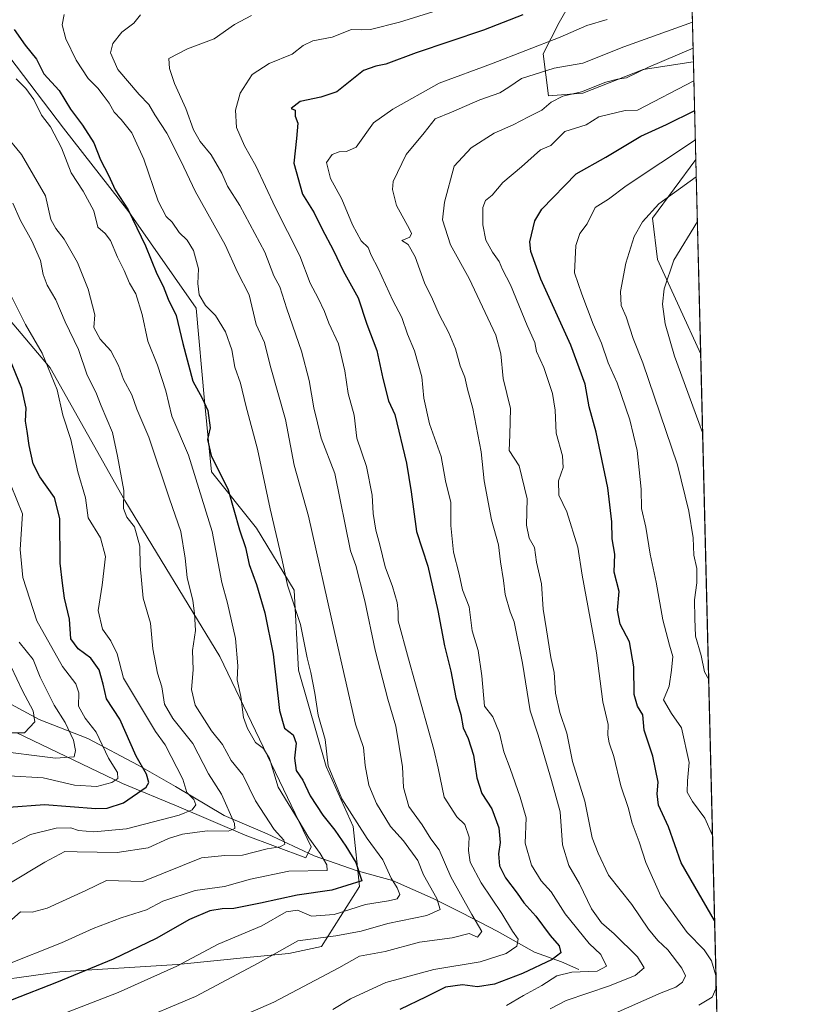
# Model space of a CAD drawing. Units: metres. Extents: x 665161 to 668623, y 4741980 to 4744376.
# Drawn here: x 668405 to 668623, y 4743166 to 4743437 of the extents above; entities that cross this region are included whole.
import ezdxf

# ---------------------------------------------------------------- set-up
doc = ezdxf.new("R2010")
doc.units = ezdxf.units.M
doc.header["$MEASUREMENT"] = 0
for name, color, linetype, lineweight in [('Arbolado forestal CxS', 92, 'Continuous', 0), ('Comarca CxS', 21, 'Continuous', 0), ('Comunidad Autónoma CxS', 142, 'Continuous', 0), ('Corriente natural lineal', 142, 'Continuous', 13), ('Curva de nivel maestra', 30, 'Continuous', 30), ('Curva de nivel normal', 30, 'Continuous', 0), ('Espacio natural protegido', 121, 'Continuous', 13), ('Espacio natural protegido CxS', 121, 'Continuous', 0), ('Municipio CxS', 4, 'Continuous', 0), ('Pastizal CxS', 92, 'Continuous', 0), ('Provincia CxS', 1, 'Continuous', 0)]:
    doc.layers.add(name, color=color, linetype=linetype, lineweight=lineweight)

# ---------------------------------------------------------------- blocks, each defined once
blk = doc.blocks.new('*U10')
at = {"layer": 'Arbolado forestal CxS', "color": 92, "linetype": 'Continuous', "lineweight": 0}
blk.add_polyline3d([(668558.7324999999, 4743446.1489, 1021.341899999999), (668552.9493000006, 4743436.0285, 1026.297900000005), (668548.6118999999, 4743427.353900001, 1029.939199999993), (668550.0575000001, 4743415.787699999, 1036.560500000007), (668559.4552999996, 4743416.510299999, 1038.253400000002), (668576.0818999996, 4743423.0163, 1038.500400000004), (668589.8170999996, 4743425.184699999, 1040.739700000006), (668589.9138000002, 4743425.196799999, 1040.753700000001), (668590.574, 4743398.327199999, 1055.925399999993), (668578.6827999996, 4743382.1809, 1059.381099999999), (668579.9846999999, 4743370.7941, 1062.497600000002), (668591.8892000001, 4743344.796700001, 1067.690300000002), (668617.8671000004, 4742287.491599999, 1014.821200000006)], dxfattribs=at)
blk = doc.blocks.new('*U14')
at = {"layer": 'Espacio natural protegido CxS', "color": 121, "linetype": 'Continuous', "lineweight": 0, "flags": 128}
for points in [[(668566.5600012809, 4744375.699982543), (668601.7739858653, 4742942.483600544)], [(668403.9349999987, 4743240.649399999), (668432.9894000007, 4743226.6454), (668448.3901000012, 4743220.300400001), (668466.6218000005, 4743212.501300001), (668483.3457000004, 4743206.2598), (668484.8134999993, 4743209.260199999), (668459.6953000005, 4743261.591700001), (668433.6131999996, 4743304.4912), (668413.0218000008, 4743341.0529), (668396.0133000005, 4743361.0697)]]:
    blk.add_lwpolyline(points, dxfattribs=at)
blk = doc.blocks.new('*U15')
at = {"layer": 'Espacio natural protegido CxS', "color": 121, "linetype": 'Continuous', "lineweight": 0, "flags": 128}
for points in [[(668566.5600012809, 4744375.699982543), (668601.7739858653, 4742942.483600544)], [(668359.0669000007, 4743158.9), (668390.5664999993, 4743171.399599998), (668415.7537000009, 4743174.899300001), (668448.0657000003, 4743176.898999999), (668468.0654000001, 4743178.898800001), (668478.6276999996, 4743179.898600002), (668487.6901000004, 4743181.8986), (668498.0650999999, 4743198.398199999), (668496.3152999994, 4743214.8981), (668488.9407000013, 4743231.397799999), (668481.3159999994, 4743257.897500001), (668480.1287000002, 4743279.897199999), (668469.7539999993, 4743296.897099999), (668457.3792999999, 4743312.3969), (668455.5045000005, 4743331.896600001), (668453.1924000008, 4743357.396199998), (668434.6927999996, 4743383.8961), (668416.7558999996, 4743406.895799999), (668402.0064000002, 4743426.3957), (668397.5689000015, 4743438.395599999), (668396.3190999995, 4743446.895400001), (668378.6954999994, 4743569.393800001), (668347.6978999992, 4743770.891), (668313.8255, 4743993.888000002)]]:
    blk.add_lwpolyline(points, dxfattribs=at)

msp = doc.modelspace()

# ---------------------------------------------------------------- linework, layer by layer
at = {"layer": 'Arbolado forestal CxS', "color": 92, "linetype": 'Continuous', "lineweight": 0, "extrusion": (-0.01207429916106004, 0.4914141000177957, 0.8708423471578934), "elevation": 2323819.601848048, "flags": 128}
msp.add_lwpolyline([(-784901.4387096048, -4114716.070773915), (-784901.4387096049, -4114685.20673797)], dxfattribs=at)
at = {"layer": 'Arbolado forestal CxS', "color": 92, "linetype": 'Continuous', "lineweight": 0, "extrusion": (-0.005270860337042023, 0.2145314699236055, 0.976702854733068), "elevation": 1015115.493284593, "flags": 128}
msp.add_lwpolyline([(-784895.0748831211, -4615227.233591833), (-784895.0748831212, -4615172.409697352)], dxfattribs=at)
at = {"layer": 'Arbolado forestal CxS', "color": 92, "linetype": 'Continuous', "lineweight": 0, "extrusion": (0.006346840408250918, -0.2583149272874315, 0.9660399142671701), "elevation": -1220001.888794533, "flags": 128}
msp.add_lwpolyline([(784899.7703185546, 4565289.022220334), (784899.7703185546, 4564610.073577246)], dxfattribs=at)
at = {"layer": 'Arbolado forestal CxS', "color": 92, "linetype": 'Continuous', "lineweight": 0}
for points in [[(668589.2918999996, 4743450.506899999, 1023.964800000002), (668571.7449000003, 4743451.209100001, 1020.430699999997), (668563.7928999999, 4743451.209100001, 1019.262900000002), (668558.7324999999, 4743446.1489, 1021.341899999999), (668552.9493000006, 4743436.0285, 1026.297900000005), (668548.6118999999, 4743427.353900001, 1029.939199999993), (668550.0575000001, 4743415.787699999, 1036.560500000007), (668559.4552999996, 4743416.510299999, 1038.253400000002), (668576.0818999996, 4743423.0163, 1038.500400000004), (668589.8170999996, 4743425.184699999, 1040.739700000006), (668589.9138000002, 4743425.196799999, 1040.753700000001)], [(668590.574, 4743398.327199999, 1055.925399999993), (668578.6827999996, 4743382.1809, 1059.381099999999), (668579.9846999999, 4743370.7941, 1062.497600000002), (668591.8892000001, 4743344.796700001, 1067.690300000002)]]:
    msp.add_polyline3d(points, dxfattribs=at)
msp.add_3dface([(668591.8892000001, 4743344.796700001, 1067.690300000002), (668579.9846999999, 4743370.7941, 1062.497600000002), (668578.6827999996, 4743382.1809, 1059.381099999999), (668590.574, 4743398.327199999, 1055.925399999993)], dxfattribs=at)
at = {"layer": 'Comarca CxS', "color": 21, "linetype": 'Continuous', "lineweight": 0, "flags": 128}
msp.add_lwpolyline([(667199.8962000011, 4742027.804799999), (665216.8400012536, 4741979.749982569), (665161.1800012554, 4744293.109982545), (665885.6168512054, 4744310.679604566), (667847.3954999992, 4744358.258300002), (667847.4307519117, 4744358.259117659), (668092.7597999999, 4744364.209100001), (668176.1676000005, 4744366.232000002), (668566.5600012809, 4744375.699982543), (668601.7739858653, 4742942.483600544), (668602.8970999996, 4742896.7733), (668608.5379999991, 4742667.185699999), (668610.0856000008, 4742604.200300002), (668617.1300999996, 4742317.487900001), (668617.8271999994, 4742289.114999999), (668619.9144000005, 4742204.1628), (668620.1035000006, 4742196.467000001), (668623.4000012815, 4742062.299982569), (667323.5504999993, 4742030.801300001)], close=True, dxfattribs=at)
at = {"layer": 'Comunidad Autónoma CxS', "color": 142, "linetype": 'Continuous', "lineweight": 0, "flags": 128}
msp.add_lwpolyline([(667199.8962000011, 4742027.804799999), (665216.8400012536, 4741979.749982569), (665161.1800012554, 4744293.109982545), (665885.6168512054, 4744310.679604566), (667847.3954999992, 4744358.258300002), (667847.4307519117, 4744358.259117659), (668092.7597999999, 4744364.209100001), (668176.1676000005, 4744366.232000002), (668566.5600012809, 4744375.699982543), (668601.7739858653, 4742942.483600544), (668602.8970999996, 4742896.7733), (668608.5379999991, 4742667.185699999), (668610.0856000008, 4742604.200300002), (668617.1300999996, 4742317.487900001), (668617.8271999994, 4742289.114999999), (668619.9144000005, 4742204.1628), (668620.1035000006, 4742196.467000001), (668623.4000012815, 4742062.299982569), (667323.5504999993, 4742030.801300001)], close=True, dxfattribs=at)
at = {"layer": 'Corriente natural lineal', "color": 142, "linetype": 'Continuous', "lineweight": 13}
msp.add_polyline3d([(668558.4001000002, 4743175.540100001, 1028.678199999995), (668553.5900999998, 4743177.620100001, 1025.2402), (668546.2001, 4743180.290100001, 1021.935500000007), (668535.9001000002, 4743186.110099999, 1017.048200000005), (668526.4401000004, 4743191.020099999, 1012.953200000004), (668518.3901000004, 4743195.050100001, 1009.1878), (668507.1801000005, 4743200.040100001, 1003.777600000001), (668497.4401000004, 4743202.640100001, 998.688599999994), (668485.6801000005, 4743206.7601, 993.9091999999946), (668472.7600999996, 4743212.880100001, 988.184500000003), (668460.8800999997, 4743217.9301, 982.9897999999957), (668447.5401, 4743225.860099999, 977.6515999999974), (668437.2901, 4743231.7401, 973.3803000000044), (668423.4200999998, 4743239.030099999, 966.9284000000043), (668410.0201000003, 4743244.280099999, 959.1811000000017), (668398.9200999998, 4743250.280099999, 953.2550999999949)], dxfattribs=at)
at = {"layer": 'Curva de nivel maestra', "color": 30, "linetype": 'Continuous', "lineweight": 30, "flags": 128}
for points, elevation in [([(668542.9600000001, 4743438.0601), (668532.2100000001, 4743433.860099999), (668513.6699999999, 4743427.600099999), (668505.3600000005, 4743424.540100001), (668502.5800000001, 4743423.960100001), (668499.2199999997, 4743422.7401), (668491.8499999996, 4743416.920100001), (668487.4900000002, 4743415.470100001), (668481.8300000001, 4743414.2501), (668479.2699999996, 4743412.360099999), (668480.3899999997, 4743411.890100001), (668480.4400000004, 4743410.1801), (668481.0999999996, 4743408.270099999), (668480.75, 4743404.0601), (668480.0199999996, 4743397.340100001), (668482.4400000004, 4743388.7501), (668485.6799999997, 4743383.6501), (668487.7400000002, 4743379.370100001), (668490.9600000001, 4743373.270099999), (668493.6299999999, 4743367.7301), (668497.7199999997, 4743360.220100001), (668500.0800000001, 4743353.050100001), (668502.9000000004, 4743345.780099999), (668504.4699999997, 4743338.0801), (668506.0800000001, 4743331.890100001), (668507.8200000003, 4743328.140100001), (668510.9800000006, 4743314.8101), (668512.2699999996, 4743306.870100001), (668513.7599999999, 4743295.960100001), (668516.9199999999, 4743286.450099999), (668519.6500000004, 4743274.270099999), (668521.4400000004, 4743264.540100001), (668523.2100000001, 4743257.5701), (668524.6200000001, 4743250.3301), (668525.9400000004, 4743245.620100001), (668526.5999999996, 4743242.0101), (668527.9900000002, 4743239.0701), (668529.4299999997, 4743234.5101), (668530.3099999997, 4743228.2501), (668531.75, 4743223.920100001), (668534.4600000001, 4743219.7301), (668536.4000000004, 4743214.4801), (668536.7300000006, 4743210.4801), (668536.2999999998, 4743207.380100001), (668536.5999999996, 4743204.0101), (668538.2400000002, 4743200.7301), (668541.4800000006, 4743196.5101), (668543.2300000006, 4743193.840100001), (668546.6100000005, 4743190.200099999), (668550.5099999999, 4743184.9001), (668553.0199999996, 4743182.0001), (668553.4100000003, 4743180.120100001), (668551.0599999997, 4743178.270099999), (668542.8799999999, 4743174.4001), (668535.2199999997, 4743171.5001), (668530.5499999998, 4743170.8101), (668526.4199999999, 4743171.3101), (668521.7100000001, 4743170.6601), (668516.4199999999, 4743167.970100001), (668509.2199999997, 4743164.5701)], 1025), ([(668403.1500000004, 4743434.040100001), (668406.1799999997, 4743429.7301), (668409.2800000003, 4743425.9001), (668411.3300000001, 4743421.880100001), (668415.5499999998, 4743417.3101), (668418.6299999999, 4743412.1501), (668421.9400000004, 4743407.7601), (668425.0300000003, 4743402.880100001), (668426.9100000003, 4743398.200099999), (668429.0599999997, 4743393.9901), (668430.9000000004, 4743389.920100001), (668434.5199999996, 4743384.420100001), (668439.3099999997, 4743374.5801), (668442.3700000001, 4743366.9001), (668444.1299999999, 4743363.440099999), (668445.4900000002, 4743359.9101), (668447.7400000002, 4743355.4001), (668449.5099999999, 4743347.6801), (668452.2800000003, 4743337.360099999), (668454.8899999997, 4743332.630100001), (668456.3600000005, 4743329.280099999), (668457.0599999997, 4743324.5101), (668456.3200000003, 4743321.290100001), (668457.3099999997, 4743316.880100001), (668462.0300000003, 4743307.420100001), (668465.1399999997, 4743296.470100001), (668466.75, 4743291.5801), (668467.7999999998, 4743286.950099999), (668469.7599999999, 4743281.460100001), (668472.0899999999, 4743273.630100001), (668474.3899999997, 4743262.2401), (668476.0700000003, 4743246.7301), (668477.4600000001, 4743241.9001), (668479.8799999999, 4743240.030099999), (668480.7100000001, 4743237.8201), (668480.25, 4743233.700099999), (668480.6500000004, 4743230.220100001), (668482.4800000006, 4743227.590100001), (668484.5499999998, 4743223.300100001), (668488.0099999999, 4743217.940099999), (668491.3099999997, 4743213.8101), (668494.3700000001, 4743209.470100001), (668497.1200000001, 4743204.9801), (668498.7400000002, 4743199.960100001), (668490.4800000006, 4743197.3101), (668480.9199999999, 4743196.0001), (668470.8899999997, 4743193.7401), (668463.5800000001, 4743192.300100001), (668460.3399999999, 4743192.2501), (668456.9299999997, 4743191.700099999), (668451.3600000005, 4743189.300100001), (668442.1699999999, 4743184.0701), (668430.3600000005, 4743178.4101), (668414.7699999996, 4743171.9801), (668390.3600000005, 4743162.440099999)], 1000), ([(668595.7165000001, 4743189.023399999), (668590.2400000002, 4743198.3201), (668586.5300000003, 4743204.860099999), (668583.0599999997, 4743214.790100001), (668580.29, 4743220.7501), (668579.8899999997, 4743223.8301), (668580.1799999997, 4743227.050100001), (668578.7000000002, 4743234.2401), (668576.3899999997, 4743241.360099999), (668576.0099999999, 4743245.600099999), (668574.5300000003, 4743247.950099999), (668573.6500000004, 4743251.1601), (668573.5499999998, 4743258.780099999), (668572.3399999999, 4743265.640100001), (668569.7999999998, 4743270.5101), (668569, 4743274.360099999), (668569.4400000004, 4743279.5001), (668568.0800000001, 4743284.770099999), (668568.3300000001, 4743289.7601), (668567.54, 4743293.960100001), (668567.4400000004, 4743298.630100001), (668566.4100000003, 4743307.960100001), (668563.1600000003, 4743323.290100001), (668561.2400000002, 4743330.300100001), (668560.1500000004, 4743336.4801), (668556.1799999997, 4743347.2601), (668547.9400000004, 4743365.380100001), (668545.2199999997, 4743372.970100001), (668544.9500000002, 4743375.700099999), (668546.2999999998, 4743381.4001), (668548.2100000001, 4743384.640100001), (668557.6399999997, 4743394.340100001), (668565.79, 4743398.9301), (668575.4400000004, 4743404.710100001), (668582.5, 4743407.940099999), (668590.244, 4743411.756800001)], 1050), ([(668401.7199999997, 4743220.210100001), (668411.5, 4743220.9101), (668425.5800000001, 4743219.800100001), (668428.7199999997, 4743219.920100001), (668433.1799999997, 4743221.4101), (668439.4900000002, 4743225.640100001), (668440.1900000004, 4743226.940099999), (668439.5700000003, 4743229.220100001), (668436.7400000002, 4743234.2401), (668432.1799999997, 4743244.4001), (668428.5700000003, 4743249.960100001), (668427.6600000003, 4743253.9801), (668426.5300000003, 4743257.950099999), (668424.2100000001, 4743261.190099999), (668420.7300000006, 4743263.700099999), (668418.7599999999, 4743266.460100001), (668418.3700000001, 4743271.9301), (668416.9900000002, 4743277.630100001), (668416.4299999997, 4743281.800100001), (668415.79, 4743287.3101), (668415.6900000004, 4743299.550100001), (668414.2699999996, 4743305.3201), (668410.1900000004, 4743311.040100001), (668408.4199999999, 4743314.600099999), (668407.29, 4743319.620100001), (668406.7699999996, 4743323.630100001), (668406.2400000002, 4743326.300100001), (668406.4299999997, 4743329.9301), (668405.29, 4743335.360099999), (668400.75, 4743346.300100001)], 975)]:
    msp.add_lwpolyline(points, dxfattribs=dict(at, elevation=elevation))
at = {"layer": 'Curva de nivel normal', "color": 30, "linetype": 'Continuous', "lineweight": 0, "flags": 128}
for points, elevation in [([(668525.0199999996, 4743441.040100001), (668509.1399999997, 4743436.0601), (668501.1200000001, 4743434.030099999), (668498.5199999996, 4743433.9301), (668495.8799999999, 4743434.040100001), (668490.5499999998, 4743431.9801), (668485.2300000006, 4743430.9301), (668482.6100000005, 4743429.700099999), (668479.5599999997, 4743427.300100001), (668473.2199999997, 4743424.6801), (668468.5999999996, 4743421.6501), (668465.29, 4743416.540100001), (668464.0199999996, 4743411.890100001), (668464.2400000002, 4743407.100099999), (668466.4600000001, 4743402.100099999), (668469.6200000001, 4743396.5801), (668474.9000000004, 4743385.200099999), (668481.7400000002, 4743371.8201), (668484.5099999999, 4743364.2501), (668486.7599999999, 4743360.1601), (668488.5199999996, 4743356.5001), (668489.6699999999, 4743353.3301), (668492.29, 4743347.600099999), (668494.1100000005, 4743340.190099999), (668495, 4743333.970100001), (668496.6600000003, 4743327.970100001), (668497.4100000003, 4743321.630100001), (668499.9800000006, 4743313.840100001), (668501.5599999997, 4743306.0101), (668501.8399999999, 4743300.920100001), (668502.5700000003, 4743296.3301), (668503.6799999997, 4743292.370100001), (668505.1299999999, 4743286.280099999), (668507.1600000003, 4743280.840100001), (668508.4800000006, 4743276.5001), (668508.7199999997, 4743273.920100001), (668508.7199999997, 4743271.4101), (668511.5499999998, 4743260.960100001), (668518.5199999996, 4743236.050100001), (668519.7000000002, 4743230.940099999), (668521.4000000004, 4743222.9301), (668524.8600000005, 4743217.520099999), (668527.0300000003, 4743215.420100001), (668528.29, 4743211.960100001), (668528.04, 4743208.2301), (668528.5599999997, 4743205.0801), (668531.5599999997, 4743199.380100001), (668537.2000000002, 4743190.940099999), (668540.1399999997, 4743186.040100001), (668541.7300000006, 4743183.9001), (668541.3600000005, 4743181.960100001), (668538.4500000002, 4743179.890100001), (668531.2999999998, 4743177.6801), (668518.54, 4743175.550100001), (668505.3399999999, 4743171.940099999), (668495.6399999997, 4743167.460100001), (668490.79, 4743164.5101)], 1020), ([(668407.3799999999, 4743159.7401), (668431.7599999999, 4743169.190099999), (668447.8499999996, 4743176.4301), (668459.2199999997, 4743182.5101), (668471.2199999997, 4743187.5701), (668477.9299999997, 4743191.420100001), (668481.0700000003, 4743191.8101), (668484.9299999997, 4743190.220100001), (668491.1600000003, 4743190.6801), (668499.7400000002, 4743193.380100001), (668506.0999999996, 4743194.380100001), (668508.4500000002, 4743194.950099999), (668509.2300000006, 4743196.120100001), (668508.4400000004, 4743198.020099999), (668506.8099999997, 4743200.630100001), (668504.5099999999, 4743205.6501), (668500.1900000004, 4743211.600099999), (668493.2100000001, 4743222.450099999), (668489.4600000001, 4743231.540100001), (668488.6799999997, 4743238.7501), (668486.7199999997, 4743245.460100001), (668485.8399999999, 4743251.5601), (668484.7599999999, 4743257.210100001), (668483.6799999997, 4743261.280099999), (668481.8499999996, 4743270.4001), (668478.3200000003, 4743281.220100001), (668476.8799999999, 4743288.110099999), (668473.5800000001, 4743302.220100001), (668470.0300000003, 4743318.630100001), (668466.8700000001, 4743330.610099999), (668465.3499999996, 4743336.7601), (668463.8499999996, 4743341.1601), (668462.9699999997, 4743345.950099999), (668461.25, 4743350.880100001), (668458.5199999996, 4743355.420100001), (668455.7800000003, 4743358.1601), (668454.0199999996, 4743361.090100001), (668453.6699999999, 4743364.1601), (668453.8499999996, 4743368.280099999), (668452.5, 4743373.300100001), (668450.6900000004, 4743376.110099999), (668448.54, 4743378.220100001), (668446.6100000005, 4743381.050100001), (668444.9500000002, 4743382.620100001), (668442.75, 4743386.840100001), (668438.7999999998, 4743398.390100001), (668435.5099999999, 4743405.600099999), (668432.5800000001, 4743409.340100001), (668430.6699999999, 4743411.300100001), (668429.3099999997, 4743413.8101), (668427.6100000005, 4743415.970100001), (668426.1900000004, 4743417.960100001), (668423.5199999996, 4743420.5601), (668420.1699999999, 4743425.6601), (668417.4100000003, 4743431.4901), (668416.3499999996, 4743435.350099999), (668416.8799999999, 4743438.2301)], 1005), ([(668437.8899999997, 4743438.050100001), (668436.0499999998, 4743435.770099999), (668432.7800000003, 4743433.340100001), (668430.2699999996, 4743430.2401), (668429.6600000003, 4743427.630100001), (668431.6699999999, 4743423.090100001), (668437.4900000002, 4743416.140100001), (668440.1699999999, 4743413.4001), (668441.8600000005, 4743410.610099999), (668445.1200000001, 4743405.540100001), (668449.0800000001, 4743397.7301), (668452.8799999999, 4743389.5601), (668461.2100000001, 4743374.860099999), (668464.5499999998, 4743367.300100001), (668467.7800000003, 4743361.0701), (668469.6799999997, 4743352.9301), (668472.0199999996, 4743347.960100001), (668473.5599999997, 4743341.620100001), (668477.75, 4743326.8201), (668480.1799999997, 4743314.2601), (668484.0999999996, 4743300.1801), (668491.3600000005, 4743267.960100001), (668497.0300000003, 4743243.040100001), (668499.2400000002, 4743236.5801), (668499.6699999999, 4743231.620100001), (668500.6399999997, 4743226.2401), (668502.7400000002, 4743221.1501), (668506.6399999997, 4743214.890100001), (668510.2100000001, 4743210.950099999), (668514.0899999999, 4743205.5001), (668515.7300000006, 4743201.540100001), (668519.3899999997, 4743195.030099999), (668520.2800000003, 4743192.050100001), (668516.5800000001, 4743190.350099999), (668505.8899999997, 4743188.210100001), (668498.5800000001, 4743186.110099999), (668491.5599999997, 4743184.8201), (668481.1500000004, 4743183.450099999), (668470.2000000002, 4743177.290100001), (668453.0099999999, 4743168.1501), (668435.1600000003, 4743160.5601)], 1010), ([(668454.5499999998, 4743157.800100001), (668474.5499999998, 4743166.5801), (668492.4500000002, 4743175.9801), (668498.1399999997, 4743179.2301), (668505.1100000005, 4743180.5101), (668514.5499999998, 4743183.0801), (668523.5499999998, 4743184.2401), (668528.2199999997, 4743185.460100001), (668530.5499999998, 4743184.4301), (668531.7400000002, 4743185.940099999), (668528.9800000006, 4743190.6801), (668523.2400000002, 4743200.9801), (668519.9900000002, 4743208.4001), (668517.6900000004, 4743211.4301), (668515.2800000003, 4743215.360099999), (668511.6399999997, 4743220.380100001), (668510.1600000003, 4743225.5701), (668509.9199999999, 4743231.2601), (668508.1299999999, 4743242.4301), (668505.8499999996, 4743249.920100001), (668502.4199999999, 4743263.340100001), (668499.5899999999, 4743276.960100001), (668497.1299999999, 4743286.630100001), (668495.5800000001, 4743290.690099999), (668491.3300000001, 4743311.960100001), (668487.5199999996, 4743321.6601), (668486.5800000001, 4743325.920100001), (668485.5300000003, 4743329.970100001), (668484.29, 4743337.4901), (668482.1399999997, 4743345.5801), (668478.1399999997, 4743357.210100001), (668476.2199999997, 4743363.290100001), (668474.5599999997, 4743366.3101), (668472.04, 4743372.850099999), (668465.2400000002, 4743385.610099999), (668461.8099999997, 4743390.970100001), (668460.2699999996, 4743394.5601), (668457.2999999998, 4743399.5601), (668454.2599999999, 4743403.220100001), (668452.4299999997, 4743406.4801), (668450.3899999997, 4743412.290100001), (668447.2699999996, 4743419.2301), (668445.8899999997, 4743423.3301), (668445.6500000004, 4743426.040100001), (668450.8399999999, 4743428.720100001), (668458.0999999996, 4743431.5101), (668463.75, 4743435.440099999), (668468.4299999997, 4743437.9001)], 1015), ([(668566.2199999997, 4743436.790100001), (668560.5499999998, 4743435.190099999), (668553.2199999997, 4743431.9801), (668534.3799999999, 4743424.630100001), (668520.0199999996, 4743419.300100001), (668507.25, 4743412.1801), (668501.9800000006, 4743408.4301), (668497.2100000001, 4743401.720100001), (668494.5499999998, 4743400.520099999), (668492.5499999998, 4743400.420100001), (668490.54, 4743399.6601), (668489.0199999996, 4743397.4801), (668490.1299999999, 4743393.0801), (668493.2699999996, 4743387.440099999), (668496.1299999999, 4743380.300100001), (668498.54, 4743375.9001), (668500.5, 4743374.0601), (668501.3200000003, 4743372.020099999), (668503.2000000002, 4743368.300100001), (668507.25, 4743359.5001), (668509.7000000002, 4743354.8101), (668511.2599999999, 4743350.2601), (668513.2100000001, 4743345.6501), (668515.2699999996, 4743338.550100001), (668515.7800000003, 4743332.6601), (668517.3200000003, 4743325.590100001), (668520.5599999997, 4743316.6601), (668521.7100000001, 4743309.960100001), (668523.2300000006, 4743303.960100001), (668523.1799999997, 4743297.630100001), (668523.9100000003, 4743290.290100001), (668525.4600000001, 4743284.290100001), (668526.4400000004, 4743279.960100001), (668528.29, 4743275.3101), (668529.0599999997, 4743268.6801), (668530.7000000002, 4743263.3101), (668531.7100000001, 4743256.290100001), (668532.4800000006, 4743247.960100001), (668534.7300000006, 4743245.0601), (668536.5899999999, 4743240.5001), (668537.7400000002, 4743235.360099999), (668539.5300000003, 4743230.790100001), (668542.2699999996, 4743222.9101), (668543.8799999999, 4743217.280099999), (668543.6500000004, 4743210.290100001), (668545.3700000001, 4743204.210100001), (668548.0099999999, 4743199.950099999), (668550.8300000001, 4743196.850099999), (668554.6600000003, 4743190.800100001), (668561.2300000006, 4743182.6801), (668564.4600000001, 4743179.700099999), (668566.0300000003, 4743176.440099999), (668563.4000000004, 4743175.030099999), (668556.5099999999, 4743174.780099999), (668552.3700000001, 4743173.8201), (668548.2199999997, 4743171.130100001), (668543.2199999997, 4743168.350099999), (668538.5499999998, 4743165.630100001)], 1030), ([(668589.6468000002, 4743436.060500001), (668570.7999999998, 4743429.2501), (668559.4800000006, 4743424.8101), (668551.6200000001, 4743423.4301), (668542.6200000001, 4743420.620100001), (668539.1699999999, 4743418.170100001), (668536.7000000002, 4743416.6801), (668531.1699999999, 4743414.700099999), (668523.4199999999, 4743411.300100001), (668518.8799999999, 4743409.5101), (668515.9100000003, 4743405.6801), (668510.9699999997, 4743399.640100001), (668507.3899999997, 4743392.300100001), (668507.1399999997, 4743390.0601), (668508.2300000006, 4743385.640100001), (668511.8799999999, 4743379.120100001), (668512.4199999999, 4743377.960100001), (668511.9100000003, 4743376.920100001), (668509.7100000001, 4743376.0101), (668511.5099999999, 4743374.940099999), (668513.4299999997, 4743371.5101), (668515.9500000002, 4743364.4001), (668518.1699999999, 4743359.880100001), (668519.9900000002, 4743355.700099999), (668522.6900000004, 4743350.6601), (668524.4900000002, 4743346.200099999), (668525.7800000003, 4743341.600099999), (668527.0199999996, 4743338.4301), (668527.8200000003, 4743335.1601), (668529.29, 4743329.8201), (668531.5800000001, 4743317.860099999), (668532.4100000003, 4743309.9101), (668534.4000000004, 4743299.200099999), (668536.3300000001, 4743292.290100001), (668536.8799999999, 4743287.630100001), (668537.6900000004, 4743282.5001), (668538.1200000001, 4743278.640100001), (668539.5300000003, 4743273.9301), (668540.5999999996, 4743271.1501), (668542.9100000003, 4743259.780099999), (668545.0499999998, 4743246.670100001), (668547.2400000002, 4743239.960100001), (668550.8399999999, 4743227.5101), (668553.2300000006, 4743218.9001), (668553.9199999999, 4743209.840100001), (668555.6699999999, 4743204.110099999), (668558.54, 4743199.130100001), (668561.8399999999, 4743192.2601), (668564.5999999996, 4743188.350099999), (668568.1399999997, 4743185.350099999), (668574.5199999996, 4743179.050100001), (668576.3799999999, 4743175.960100001), (668573.9199999999, 4743173.880100001), (668566.8700000001, 4743171.050100001), (668554.8799999999, 4743167.0101), (668550.5199999996, 4743164.700099999)], 1035), ([(668561.9299999997, 4743160.640100001), (668581.0599999997, 4743169.110099999), (668585.04, 4743170.690099999), (668586.9199999999, 4743172.0601), (668587.7100000001, 4743173.780099999), (668586.6900000004, 4743175.870100001), (668582.8499999996, 4743180.920100001), (668580.0700000003, 4743183.4801), (668577.5800000001, 4743186.610099999), (668572.9900000002, 4743193.420100001), (668566.5199999996, 4743201.450099999), (668563.7000000002, 4743207.5101), (668562.0599999997, 4743211.7501), (668560.04, 4743221.860099999), (668556.6600000003, 4743232.7301), (668555.1299999999, 4743240.540100001), (668553.1699999999, 4743246.2501), (668552, 4743251.530099999), (668551.6299999999, 4743257.190099999), (668550.6600000003, 4743261.360099999), (668549.5300000003, 4743268.9801), (668548.5599999997, 4743274.630100001), (668548.1600000003, 4743281.600099999), (668546.7999999998, 4743287.540100001), (668546.2100000001, 4743291.600099999), (668544.75, 4743294.140100001), (668544.04, 4743297.780099999), (668544.2100000001, 4743304.960100001), (668542, 4743314.100099999), (668539.2199999997, 4743318.2301), (668539.4699999997, 4743322.5801), (668539.5800000001, 4743329.790100001), (668537.5999999996, 4743338.0801), (668536.9600000001, 4743344.850099999), (668535.5599999997, 4743349.960100001), (668528.2599999999, 4743365.5801), (668523.1200000001, 4743374.870100001), (668520.9600000001, 4743381.720100001), (668521.4400000004, 4743386.530099999), (668524.1500000004, 4743396.5001), (668528.8399999999, 4743401.530099999), (668535.1600000003, 4743405.520099999), (668540.3700000001, 4743407.800100001), (668544.5499999998, 4743410.030099999), (668548.2199999997, 4743411.870100001), (668550.7599999999, 4743414.100099999), (668554.04, 4743415.7401), (668559.1299999999, 4743416.920100001), (668565.7999999998, 4743419.620100001), (668568.9900000002, 4743420.4101), (668571.54, 4743420.800100001), (668577.5899999999, 4743423.700099999), (668589.8216000004, 4743428.9476)], 1040), ([(668400.5, 4743176.630100001), (668416.2000000002, 4743182.880100001), (668424.8799999999, 4743186.800100001), (668432.5499999998, 4743189.7401), (668439.5499999998, 4743191.950099999), (668444.0199999996, 4743194.290100001), (668452.8899999997, 4743197.290100001), (668461, 4743198.350099999), (668468.0999999996, 4743200.360099999), (668478.6500000004, 4743202.540100001), (668489.2000000002, 4743202.800100001), (668489.0800000001, 4743204.280099999), (668487.3300000001, 4743207.4101), (668484.1600000003, 4743211.7601), (668481.2300000006, 4743216.7301), (668475.7699999996, 4743225.700099999), (668473.3600000005, 4743233.5701), (668471.7400000002, 4743236.3101), (668469.4900000002, 4743237.960100001), (668467.2800000003, 4743241.840100001), (668466.1799999997, 4743244.8201), (668465.5, 4743250.6501), (668464.5, 4743255.2401), (668464.6399999997, 4743259.050100001), (668463.9800000006, 4743266.5701), (668461.7800000003, 4743276.270099999), (668460.2400000002, 4743281.9801), (668457.5700000003, 4743296.020099999), (668451.0999999996, 4743316.970100001), (668446.4699999997, 4743327.720100001), (668444.8200000003, 4743334.700099999), (668442.54, 4743341.780099999), (668439.8899999997, 4743348.3101), (668438.3899999997, 4743355.640100001), (668436.6299999999, 4743361.340100001), (668434.8700000001, 4743364.300100001), (668433.4199999999, 4743367.800100001), (668431.54, 4743371.460100001), (668429.6299999999, 4743376.050100001), (668428.2199999997, 4743377.970100001), (668426.1399999997, 4743379.720100001), (668425.0599999997, 4743384.1601), (668422.1600000003, 4743389.640100001), (668418.8600000005, 4743394.600099999), (668416.1500000004, 4743401.4801), (668413.1399999997, 4743407.2601), (668410.6399999997, 4743410.520099999), (668408.5499999998, 4743414.8101), (668406.3799999999, 4743417.8201), (668403.6699999999, 4743420.460100001)], 995), ([(668591.3499999996, 4743165.6801), (668595.0099999999, 4743167.960100001), (668596.0800000001, 4743170.2601), (668596.0800000001, 4743173.880100001), (668594.8300000001, 4743177.9101), (668592.8399999999, 4743180.920100001), (668588.2199999997, 4743185.710100001), (668580.9500000002, 4743195.6601), (668576.7699999996, 4743204.920100001), (668574.9400000004, 4743210.6801), (668573.04, 4743215.780099999), (668572, 4743220.0801), (668569.9400000004, 4743226.0101), (668568.0499999998, 4743234.140100001), (668566.7100000001, 4743237.870100001), (668566.3899999997, 4743240.020099999), (668566.4299999997, 4743242.890100001), (668565.0300000003, 4743249.190099999), (668563.2599999999, 4743262.670100001), (668559.3499999996, 4743283.960100001), (668558.0899999999, 4743291.710100001), (668555.1200000001, 4743301.380100001), (668552.9000000004, 4743305.960100001), (668552.7599999999, 4743309.960100001), (668554.0800000001, 4743313.630100001), (668553.8899999997, 4743316.8201), (668552.1799999997, 4743323.050100001), (668551.9299999997, 4743329.3201), (668551.1799999997, 4743333.9901), (668548.7400000002, 4743341.110099999), (668546.7999999998, 4743345.540100001), (668546.2800000003, 4743348.020099999), (668544.2000000002, 4743352.610099999), (668539.5700000003, 4743363.870100001), (668537.3799999999, 4743368.050100001), (668536.4900000002, 4743370.2501), (668534.6200000001, 4743372.8201), (668532.8700000001, 4743376.090100001), (668531.9800000006, 4743380.300100001), (668532.0300000003, 4743385.140100001), (668532.7800000003, 4743387.0001), (668534.6100000005, 4743388.4801), (668537.4699999997, 4743391.9801), (668542.6100000005, 4743396.3301), (668547.8600000005, 4743400.960100001), (668550.7100000001, 4743402.130100001), (668554.5499999998, 4743406.030099999), (668560.3799999999, 4743407.850099999), (668563.8799999999, 4743410.040100001), (668571.1600000003, 4743411.770099999), (668574.5099999999, 4743411.860099999), (668590.0437000003, 4743419.91)], 1045), ([(668395.7599999999, 4743411.090100001), (668405.1600000003, 4743399.6601), (668411.7400000002, 4743388.280099999), (668413.2000000002, 4743381.8301), (668414.6299999999, 4743379.290100001), (668416.9199999999, 4743376.440099999), (668420.5800000001, 4743370.0001), (668423.4800000006, 4743362.6601), (668425.2999999998, 4743355.620100001), (668425.04, 4743352.0801), (668426.7800000003, 4743348.850099999), (668429.7599999999, 4743345.690099999), (668431.8399999999, 4743341.630100001), (668433.1900000004, 4743337.780099999), (668435.5, 4743333.540100001), (668436.9000000004, 4743329.6501), (668440.2100000001, 4743321.950099999), (668445.8600000005, 4743304.940099999), (668448.9600000001, 4743296.040100001), (668450.2000000002, 4743288.6501), (668450.75, 4743283.300100001), (668452.2699999996, 4743277.040100001), (668452.7000000002, 4743273.440099999), (668453.04, 4743268.780099999), (668452.2100000001, 4743263.290100001), (668452.3799999999, 4743257.9301), (668451.9100000003, 4743252.550100001), (668452.9100000003, 4743248.2301), (668457.3700000001, 4743241.190099999), (668460.4299999997, 4743237.380100001), (668462.8200000003, 4743233.040100001), (668466.04, 4743229.110099999), (668469.4800000006, 4743221.940099999), (668474.6200000001, 4743214.020099999), (668477.2599999999, 4743211.130100001), (668477.5499999998, 4743210.0101), (668476.2800000003, 4743209.300100001), (668472.7400000002, 4743208.6801), (668465.9000000004, 4743206.970100001), (668461.1200000001, 4743206.860099999), (668454.6399999997, 4743206.200099999), (668438.5499999998, 4743199.7401), (668428.5499999998, 4743200.0101), (668422.8200000003, 4743197.2601), (668412.1900000004, 4743192.440099999), (668408.1200000001, 4743191.280099999), (668404.8799999999, 4743191.350099999), (668402.5499999998, 4743189.3201)], 990), ([(668590.4424000002, 4743403.674699999), (668571.4000000004, 4743391.0701), (668566.5499999998, 4743387.390100001), (668562.9100000003, 4743385.120100001), (668560.6600000003, 4743380.640100001), (668558.6399999997, 4743377.970100001), (668557.6100000005, 4743374.6501), (668557.2100000001, 4743367.100099999), (668559.2000000002, 4743361.280099999), (668562.3099999997, 4743353.050100001), (668564.6500000004, 4743347.7601), (668566.4400000004, 4743342.4001), (668568.9000000004, 4743336.920100001), (668572.4500000002, 4743326.700099999), (668574.4000000004, 4743318.290100001), (668575.5, 4743307.630100001), (668575.5899999999, 4743302.290100001), (668576.79, 4743297.190099999), (668578.04, 4743289.720100001), (668579.6699999999, 4743282.0801), (668581.4699999997, 4743271.7301), (668583.29, 4743264.770099999), (668584.25, 4743261.630100001), (668583.8600000005, 4743257.8301), (668583.2300000006, 4743253.450099999), (668581.6500000004, 4743249.720100001), (668583.8399999999, 4743245.9001), (668586.6600000003, 4743242.0101), (668588.7400000002, 4743232.470100001), (668588.2999999998, 4743227.460100001), (668588.1900000004, 4743224.270099999), (668589.6600000003, 4743221.780099999), (668593.0099999999, 4743217.140100001), (668595.1415999997, 4743212.423400001)], 1055), ([(668590.6909999996, 4743393.561899999), (668580.3799999999, 4743386.0801), (668575.9000000004, 4743381.200099999), (668573.6399999997, 4743377.110099999), (668571.3499999996, 4743369.800100001), (668569.8799999999, 4743361.960100001), (668570.0499999998, 4743358.130100001), (668571.3799999999, 4743355.0801), (668573.3399999999, 4743349.110099999), (668576.0199999996, 4743342.350099999), (668585.5599999997, 4743314.300100001), (668588.6600000003, 4743301.590100001), (668589.7800000003, 4743294.2501), (668590.04, 4743289.4801), (668590.79, 4743285.840100001), (668590.8499999996, 4743281.860099999), (668590.2100000001, 4743277.2301), (668590.25, 4743272.090100001), (668590.4400000004, 4743267.210100001), (668591.9800000006, 4743261.860099999), (668592.9699999997, 4743257.390100001), (668594.0877, 4743255.316099999)], 1060), ([(668401.7000000002, 4743199.0801), (668411.5499999998, 4743205.0701), (668417.0800000001, 4743207.9801), (668420.4600000001, 4743207.870100001), (668431.4500000002, 4743207.670100001), (668439.9900000002, 4743209.040100001), (668445.5999999996, 4743211.550100001), (668449.4800000006, 4743212.7601), (668456.2199999997, 4743213.670100001), (668461.9699999997, 4743213.550100001), (668463.8099999997, 4743214.280099999), (668463.7400000002, 4743215.720100001), (668460.1200000001, 4743223.780099999), (668456.5800000001, 4743229.3201), (668452.2400000002, 4743237.6501), (668446.7400000002, 4743244.520099999), (668444.5, 4743248.5101), (668443.7300000006, 4743253.3101), (668442.5700000003, 4743257.040100001), (668441.2699999996, 4743263.7601), (668440.6699999999, 4743270.7601), (668438.6399999997, 4743277.690099999), (668437.8099999997, 4743286.5701), (668437.7300000006, 4743291.960100001), (668436.2400000002, 4743297.290100001), (668434.1600000003, 4743299.960100001), (668433.2300000006, 4743302.290100001), (668433.3200000003, 4743307.290100001), (668431.5300000003, 4743316.690099999), (668430.1900000004, 4743323.1801), (668427.0599999997, 4743330.550100001), (668425.6200000001, 4743334.340100001), (668423.2599999999, 4743338.950099999), (668420.8600000005, 4743346.040100001), (668417.2199999997, 4743353.6601), (668414.6299999999, 4743359.7501), (668412.2800000003, 4743363.7401), (668411.1500000004, 4743366.6501), (668410.4000000004, 4743370.540100001), (668408.0300000003, 4743375.960100001), (668404.9199999999, 4743381.5101), (668402.7599999999, 4743386.270099999)], 985), ([(668592.4192000005, 4743323.225199999), (668584.7000000002, 4743344.2401), (668582.1500000004, 4743353.0701), (668581.4400000004, 4743358.4801), (668581.8700000001, 4743362.7601), (668584.4699999997, 4743370.630100001), (668590.9932000004, 4743381.2623)], 1065), ([(668401.5800000001, 4743362.290100001), (668406.25, 4743352.9001), (668410.8700000001, 4743345.0701), (668415, 4743334.9901), (668416.5300000003, 4743327.960100001), (668418.7699999996, 4743321.290100001), (668420.6600000003, 4743312.440099999), (668422.7800000003, 4743305.220100001), (668423.5099999999, 4743299.7401), (668426.9199999999, 4743294.290100001), (668428.2300000006, 4743289.130100001), (668427.3700000001, 4743281.2501), (668426.2599999999, 4743274.2301), (668427.4299999997, 4743269.090100001), (668429.7599999999, 4743265.920100001), (668431.4600000001, 4743262.3101), (668433.2000000002, 4743255.6801), (668442.0599999997, 4743240.960100001), (668444.6699999999, 4743237.290100001), (668449.5599999997, 4743227.920100001), (668450.6699999999, 4743224.1801), (668452.5300000003, 4743222.270099999), (668453.1100000005, 4743220.780099999), (668452.0899999999, 4743219.450099999), (668448.5199999996, 4743217.9901), (668434.0800000001, 4743214.2401), (668425.0199999996, 4743213.390100001), (668420.8600000005, 4743213.790100001), (668418.75, 4743214.460100001), (668414.6900000004, 4743214.4301), (668407.6500000004, 4743212.6801), (668375.6699999999, 4743196.0601)], 980), ([(668591.5738000004, 4743357.633400001), (668591.54, 4743357.460100001), (668591.5865000002, 4743357.115499999)], 1070), ([(668402.3499999996, 4743308.540100001), (668405.4100000003, 4743300.890100001), (668404.7800000003, 4743291.040100001), (668405.5300000003, 4743283.3101), (668409.3799999999, 4743271.460100001), (668416.4800000006, 4743258.890100001), (668420.1500000004, 4743254.110099999), (668420.9299999997, 4743251.600099999), (668420.8799999999, 4743247.940099999), (668422.6900000004, 4743244.630100001), (668425.6699999999, 4743240.840100001), (668429.1299999999, 4743233.700099999), (668431.5300000003, 4743229.7301), (668431.6200000001, 4743228.0601), (668430.0199999996, 4743226.970100001), (668425.9199999999, 4743225.850099999), (668419.79, 4743226.200099999), (668411.1600000003, 4743228.2401), (668401.6799999997, 4743228.790100001)], 970), ([(668404.5700000003, 4743265.5601), (668408.3600000005, 4743260.7501), (668410.3300000001, 4743255.920100001), (668414.1699999999, 4743248.210100001), (668417.1900000004, 4743243.4801), (668419.4299999997, 4743238.5701), (668420.0599999997, 4743235.7301), (668419.6399999997, 4743234.0601), (668414.5099999999, 4743233.700099999), (668396.9000000004, 4743235.8201)], 965), ([(668402.3600000005, 4743258.8201), (668405.4600000001, 4743252.170100001), (668408.4100000003, 4743246.630100001), (668408.8099999997, 4743243.620100001), (668406.0199999996, 4743240.6601), (668400.5999999996, 4743240.630100001)], 960)]:
    msp.add_lwpolyline(points, dxfattribs=dict(at, elevation=elevation))
at = {"layer": 'Espacio natural protegido', "color": 121, "linetype": 'Continuous', "lineweight": 13, "flags": 128}
for points in [[(668359.0669000011, 4743158.899999999), (668390.5664999998, 4743171.399599999), (668415.7537000015, 4743174.899299999), (668448.0657000009, 4743176.898999998), (668468.0654000007, 4743178.898800001), (668478.6277000001, 4743179.898600004), (668487.6901000007, 4743181.898599999), (668498.0651000004, 4743198.398200001), (668496.3153, 4743214.898100001), (668488.9407000019, 4743231.397800001), (668481.316, 4743257.8975), (668480.1287000009, 4743279.897199998), (668469.7539999998, 4743296.897100001), (668457.3793000005, 4743312.396900001), (668455.504500001, 4743331.896600002), (668453.1924000012, 4743357.396199999), (668434.6928000002, 4743383.896099999), (668416.7559000002, 4743406.8958), (668402.0064000008, 4743426.395700002), (668397.5689000019, 4743438.395599999), (668396.3191000001, 4743446.895400002), (668378.6955000024, 4743569.393800001), (668347.6979000019, 4743770.891000001), (668313.8255000006, 4743993.888000002)], [(668403.9350000015, 4743240.6494), (668432.9894000011, 4743226.6454), (668448.3901000018, 4743220.300400003), (668466.6218000011, 4743212.501299999), (668483.345700001, 4743206.259800001), (668484.8135000021, 4743209.2602), (668459.695300001, 4743261.591700002), (668433.6132000001, 4743304.491200001), (668413.0218000015, 4743341.052899999), (668396.013300001, 4743361.069700001)]]:
    msp.add_lwpolyline(points, dxfattribs=at)
at = {"layer": 'Municipio CxS', "color": 4, "linetype": 'Continuous', "lineweight": 0, "flags": 128}
msp.add_lwpolyline([(668566.5600012809, 4744375.699982543), (668601.7739858653, 4742942.483600544), (668601.5519999991, 4742942.436033336), (668546.6210000007, 4742931.303999999), (668542.388000001, 4742930.446000001), (668532.7940000002, 4742928.601), (668507.4101239264, 4742923.718475603), (668507.3723610312, 4742923.711211871), (668484.8549666675, 4742919.380066669), (668439.5140333333, 4742908.206), (668401.6350000009, 4742904.186066668), (668351.310966667, 4742894.426), (668298.2240333351, 4742883.205066668), (668297.5720333327, 4742883.081066668), (668226.9069999999, 4742869.546), (668212.2750000008, 4742866.801000002), (668183.5029999998, 4742861.404999998), (668147.7429999991, 4742854.697000001), (668138.9609999995, 4742853.132999999), (668093.0999999993, 4742844.967000001), (668067.7810000002, 4742831.685), (668060.4649999995, 4742827.846999999), (668014.5430000002, 4742802.807000001), (667970.4720000003, 4742778.328000001)], dxfattribs=at)
at = {"layer": 'Pastizal CxS', "color": 92, "linetype": 'Continuous', "lineweight": 0, "extrusion": (-0.01357317205244143, 0.5524900957590565, 0.833408941089897), "elevation": 2612487.928713828, "flags": 128}
msp.add_lwpolyline([(-784886.0865314627, -3937790.758109294), (-784886.0865314626, -3937760.379581342)], dxfattribs=at)
at = {"layer": 'Pastizal CxS', "color": 92, "linetype": 'Continuous', "lineweight": 0}
msp.add_polyline3d([(668589.2918999996, 4743450.506899999, 1023.964800000002), (668589.9138000002, 4743425.196799999, 1040.753700000001), (668589.8170999996, 4743425.184699999, 1040.739700000006), (668576.0818999996, 4743423.0163, 1038.500400000004), (668559.4552999996, 4743416.510299999, 1038.253400000002), (668550.0575000001, 4743415.787699999, 1036.560500000007), (668548.6118999999, 4743427.353900001, 1029.939199999993), (668552.9493000006, 4743436.0285, 1026.297900000005), (668558.7324999999, 4743446.1489, 1021.341899999999), (668563.7928999999, 4743451.209100001, 1019.262900000002), (668571.7449000003, 4743451.209100001, 1020.430699999997)], close=True, dxfattribs=at)
msp.add_polyline3d([(668589.2918999996, 4743450.506899999, 1023.964800000002), (668571.7449000003, 4743451.209100001, 1020.430699999997), (668563.7928999999, 4743451.209100001, 1019.262900000002), (668558.7324999999, 4743446.1489, 1021.341899999999), (668552.9493000006, 4743436.0285, 1026.297900000005), (668548.6118999999, 4743427.353900001, 1029.939199999993), (668550.0575000001, 4743415.787699999, 1036.560500000007), (668559.4552999996, 4743416.510299999, 1038.253400000002), (668576.0818999996, 4743423.0163, 1038.500400000004), (668589.8170999996, 4743425.184699999, 1040.739700000006), (668589.9138000002, 4743425.196799999, 1040.753700000001)], dxfattribs=at)
at = {"layer": 'Provincia CxS', "color": 1, "linetype": 'Continuous', "lineweight": 0, "flags": 128}
msp.add_lwpolyline([(667199.8962000011, 4742027.804799999), (665216.8400012536, 4741979.749982569), (665161.1800012554, 4744293.109982545), (665885.6168512054, 4744310.679604566), (667847.3954999992, 4744358.258300002), (667847.4307519117, 4744358.259117659), (668092.7597999999, 4744364.209100001), (668176.1676000005, 4744366.232000002), (668566.5600012809, 4744375.699982543), (668601.7739858653, 4742942.483600544), (668602.8970999996, 4742896.7733), (668608.5379999991, 4742667.185699999), (668610.0856000008, 4742604.200300002), (668617.1300999996, 4742317.487900001), (668617.8271999994, 4742289.114999999), (668619.9144000005, 4742204.1628), (668620.1035000006, 4742196.467000001), (668623.4000012815, 4742062.299982569), (667323.5504999993, 4742030.801300001)], close=True, dxfattribs=at)

# ---------------------------------------------------------------- block references
at = {"layer": 'Arbolado forestal CxS', "color": 92, "linetype": 'Continuous', "lineweight": 0}
msp.add_blockref('*U10', (0, 0), dxfattribs=at)
at = {"layer": 'Espacio natural protegido CxS', "color": 121, "linetype": 'Continuous', "lineweight": 0}
for name in ['*U15', '*U14']:
    msp.add_blockref(name, (0, 0), dxfattribs=at)

doc.saveas('drawing.dxf')
